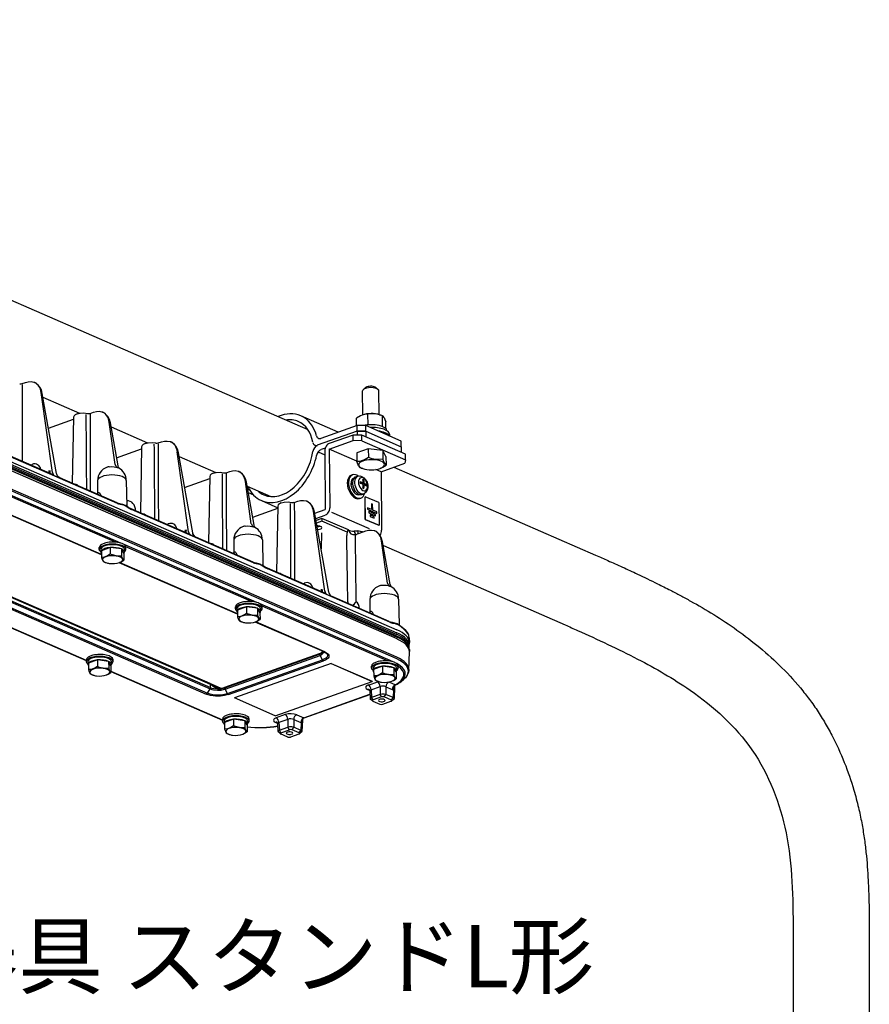
# Model space of a CAD drawing. Units: millimetres. Extents: x 8 to 206, y 17 to 519.
# Drawn here: x 109 to 204, y 398 to 508 of the extents above; entities that cross this region are included whole.
import ezdxf

# ---------------------------------------------------------------- set-up
doc = ezdxf.new("R2010")
doc.units = ezdxf.units.MM
doc.styles.get("Standard").update_dxf_attribs({"font": 'romans.shx', "width": 0.8, "height": 2.5, "bigfont": 'bigfont.shx'})

msp = doc.modelspace()

# ---------------------------------------------------------------- linework, layer by layer
for p, q in [((35.82, 508.48), (141.3, 462.53)), ((29.03, 492.84), (151.19, 439.61)), ((151.21, 439.42), (29.04, 492.64)), ((29.12, 493.29), (151.28, 440.07)), ((29.12, 492.97), (151.28, 439.75)), ((151.29, 439.27), (29.12, 492.49)), ((151.3, 439.06), (29.13, 492.28)), ((151.21, 436.86), (29.04, 490.08)), ((151.26, 437.02), (29.09, 490.24)), ((18.21, 482.31), (130.32, 433.47)), ((18.26, 482.45), (130.37, 433.61)), ((130.37, 433.97), (18.32, 482.78)), ((130.33, 434.06), (18.38, 482.83)), ((17.77, 481.72), (129.9, 432.87)), ((17.89, 481.82), (130.02, 432.98)), ((109.23, 467.68), (109.62, 467.82)), ((110.63, 467.81), (110.65, 467.8)), ((147.45, 464.19), (147.43, 466.87)), ((147.77, 467.23), (147.52, 467.02)), ((148.93, 467.24), (149.18, 467.04)), ((149.3, 464.2), (149.27, 466.88)), ((112.65, 457.71), (111.38, 466.68)), ((113.11, 457.59), (111.5, 466.59)), ((111.58, 466.16), (115.69, 464.37)), ((112.2, 462.7), (115.01, 463.7)), ((115.02, 463.92), (114.87, 456.51)), ((116.86, 464.35), (117.25, 464.49)), ((118.26, 464.48), (118.28, 464.47)), ((144.71, 462.24), (140.5, 464.07)), ((146.75, 462.97), (146.74, 463.81)), ((147.41, 464.17), (147.37, 464.16)), ((148.05, 463.06), (148.03, 464.27)), ((149.34, 464.19), (149.48, 464.14)), ((149.68, 462.87), (149.67, 464.07)), ((119.68, 458.63), (119.01, 463.35)), ((120, 458.46), (119.14, 463.27)), ((119.22, 462.83), (123.32, 461.04)), ((146.82, 462.99), (142.76, 461.55)), ((147.79, 462.98), (146.82, 462.99)), ((146.82, 462.36), (146.82, 462.99)), ((147.8, 462.34), (147.79, 462.98)), ((151.76, 461.25), (147.79, 462.98)), ((150.03, 462.67), (150.02, 463.4)), ((146.82, 462.36), (142.35, 460.77)), ((146.37, 461.92), (143.7, 460.97)), ((146.38, 461.29), (146.37, 461.92)), ((147.35, 461.91), (146.37, 461.92)), ((147.8, 462.34), (146.82, 462.36)), ((146.82, 462.36), (146.83, 461.91)), ((146.82, 462.36), (147.8, 462.34)), ((147.35, 461.27), (147.35, 461.91)), ((152.23, 459.78), (147.35, 461.91)), ((147.8, 462.34), (151.77, 460.61)), ((147.8, 462.34), (147.8, 461.71)), ((150.16, 462.4), (150.16, 462.4)), ((150.47, 461.81), (150.47, 461.98)), ((112.64, 457.48), (106.21, 460.28)), ((119.84, 459.37), (122.65, 460.37)), ((122.65, 460.6), (122.51, 453.18)), ((124.5, 461.03), (124.89, 461.17)), ((125.9, 461.16), (125.92, 461.15)), ((142.23, 460.7), (142.07, 460.77)), ((143.24, 460.45), (142.77, 460.28)), ((143.7, 460.34), (146.38, 461.29)), ((146.78, 459), (143.7, 460.34)), ((143.7, 460.34), (143.76, 453.77)), ((147.35, 461.27), (146.38, 461.29)), ((148.07, 460.38), (146.78, 459.92)), ((147.35, 461.27), (152.24, 459.14)), ((149.71, 460.18), (148.07, 460.38)), ((148.07, 460.38), (148.08, 459.4)), ((151.77, 460.61), (151.76, 461.25)), ((151.77, 460.61), (151.77, 459.98)), ((119.93, 454.25), (106.25, 460.21)), ((127.92, 451.06), (126.65, 460.03)), ((128.38, 450.94), (126.77, 459.94)), ((126.85, 459.5), (130.96, 457.72)), ((142.44, 460.02), (143.19, 459.7)), ((143.19, 460.15), (143.25, 453.59)), ((146.78, 459.92), (146.78, 458.94)), ((150.05, 459.51), (149.71, 460.18)), ((149.71, 460.18), (149.72, 459.2)), ((149.88, 458.76), (149.72, 459.2)), ((150.05, 459.51), (150.06, 458.54)), ((152.24, 459.14), (152.18, 458.76)), ((152.24, 459.14), (152.23, 459.78)), ((110.17, 458.56), (110.35, 458.63)), ((118.82, 458.33), (118.78, 458.32)), ((147.45, 458.16), (147.33, 458.21)), ((149.51, 457.81), (148.92, 458.06)), ((149.41, 458.18), (149.44, 458.19)), ((149.51, 457.81), (152.18, 458.76)), ((150.95, 458.32), (173.57, 448.47)), ((112.64, 457.48), (112.84, 457.39)), ((112.84, 457.39), (113.27, 457.21)), ((113.27, 457.21), (113.47, 457.12)), ((119.89, 454.32), (113.47, 457.12)), ((127.47, 456.04), (130.28, 457.04)), ((130.29, 457.27), (130.14, 449.86)), ((132.13, 457.7), (132.53, 457.84)), ((133.53, 457.83), (133.55, 457.82)), ((146.17, 457.41), (146.31, 457.46)), ((146.44, 457.08), (146.47, 457.09)), ((146.65, 457.21), (146.87, 457.29)), ((146.87, 457.29), (146.89, 457.3)), ((149.51, 457.81), (149.57, 451.24)), ((120.31, 449.79), (105.39, 456.29)), ((119.7, 449.9), (105.61, 456.04)), ((117.71, 456.8), (117.71, 455.3)), ((120.93, 456.83), (120.98, 453.96)), ((134.95, 451.97), (134.28, 456.7)), ((135.27, 451.81), (134.41, 456.62)), ((134.49, 456.18), (137.15, 455.02)), ((146.12, 456.41), (146.16, 456.45)), ((146.2, 456.38), (146.12, 456.41)), ((147.51, 456.54), (147.3, 456.46)), ((147.62, 456.49), (147.42, 456.42)), ((147.47, 455.97), (147.58, 455.92)), ((147.48, 455.98), (147.58, 455.92)), ((147.58, 456.88), (147.49, 456.77)), ((147.51, 456.54), (147.5, 456.6)), ((147.62, 456.34), (147.5, 456.3)), ((147.51, 456.34), (147.87, 456.35)), ((147.62, 456.34), (147.62, 456.27)), ((134.81, 455.69), (134.55, 455.81)), ((135.23, 455.17), (134.62, 455.43)), ((147.1, 455.24), (147.13, 455.25)), ((147.1, 454.81), (147.23, 454.86)), ((147.34, 455.26), (147.56, 455.34)), ((147.73, 455.01), (147.71, 455.01)), ((147.73, 452.47), (147.71, 455.01)), ((147.75, 452.47), (147.73, 455.01)), ((149.26, 454.35), (147.73, 455.01)), ((118.13, 448.48), (104.85, 454.27)), ((118.13, 448.52), (104.9, 454.28)), ((127.91, 450.83), (121.48, 453.63)), ((135.11, 452.72), (137.92, 453.72)), ((136.08, 454.58), (137.92, 453.77)), ((137.92, 453.94), (137.78, 446.53)), ((139.77, 454.37), (140.16, 454.51)), ((141.17, 454.5), (141.19, 454.5)), ((147.97, 453.77), (147.97, 453.6)), ((147.97, 453.77), (147.97, 453.77)), ((147.97, 453.77), (147.97, 453.6)), ((148.44, 453.57), (147.97, 453.77)), ((148.44, 454.22), (148.44, 453.57)), ((148.56, 454.17), (148.44, 454.22)), ((148.44, 454.22), (148.44, 453.57)), ((148.44, 454.22), (148.44, 454.22)), ((148.57, 453.51), (148.56, 454.17)), ((149.26, 454.35), (149.28, 451.81)), ((135.2, 447.6), (121.52, 453.56)), ((143.19, 444.41), (141.92, 453.37)), ((143.65, 444.29), (142.04, 453.29)), ((142.06, 453.17), (143.25, 453.59)), ((142.17, 452.57), (143.25, 452.95)), ((142.87, 452.57), (142.21, 452.34)), ((142.87, 452.57), (142.87, 452.26)), ((145.84, 451.29), (142.87, 452.57)), ((148.19, 451.4), (143.97, 453.24)), ((147.97, 453.6), (147.97, 453.6)), ((147.97, 453.6), (149.04, 453.14)), ((147.97, 453.6), (149.04, 453.14)), ((148.12, 453.37), (148.13, 453.2)), ((148.12, 453.37), (148.13, 453.37)), ((148.13, 453.37), (148.13, 453.2)), ((148.89, 453.03), (148.13, 453.37)), ((148.13, 453.2), (148.13, 453.2)), ((148.13, 453.2), (148.89, 452.86)), ((148.13, 453.2), (148.89, 452.86)), ((148.28, 452.96), (148.28, 452.96)), ((148.74, 452.76), (148.28, 452.96)), ((148.28, 452.96), (148.28, 452.79)), ((148.28, 452.96), (148.28, 452.79)), ((148.28, 452.79), (148.74, 452.59)), ((148.28, 452.79), (148.28, 452.79)), ((148.28, 452.79), (148.74, 452.59)), ((149.04, 453.31), (148.57, 453.51)), ((148.74, 452.59), (148.74, 452.76)), ((148.74, 452.59), (148.74, 452.59)), ((148.89, 452.86), (148.89, 453.03)), ((148.89, 452.86), (148.89, 452.86)), ((149.04, 453.14), (149.04, 453.31)), ((149.04, 453.14), (149.04, 453.14)), ((125.44, 451.91), (125.62, 451.97)), ((134.09, 451.68), (134.05, 451.67)), ((142.87, 452.26), (142.27, 452.04)), ((145.7, 451.03), (142.87, 452.26)), ((147.73, 452.47), (149.26, 451.8)), ((147.75, 452.47), (147.73, 452.47)), ((147.75, 452.47), (149.28, 451.81)), ((149.28, 451.81), (149.26, 451.8)), ((127.91, 450.83), (128.11, 450.74)), ((128.11, 450.74), (128.54, 450.55)), ((128.54, 450.55), (128.74, 450.47)), ((135.16, 447.67), (128.74, 450.47)), ((142.82, 450.97), (142.78, 449.17)), ((146.88, 451.16), (146.48, 451.15)), ((146.66, 450.78), (147.8, 451.19)), ((148.8, 451.18), (148.82, 451.17)), ((117.89, 449.1), (117.89, 449.31)), ((119.13, 449.31), (118.13, 448.95)), ((119.13, 449.31), (119.13, 448.57)), ((120.39, 449.15), (119.13, 449.31)), ((135.58, 443.14), (120.67, 449.64)), ((134.97, 443.25), (120.88, 449.39)), ((120.89, 449.13), (120.88, 449.34)), ((132.98, 450.15), (132.98, 448.65)), ((136.2, 450.18), (136.25, 447.3)), ((142.74, 449.39), (142.79, 449.41)), ((142.76, 449.28), (142.78, 449.29)), ((150.22, 445.32), (149.55, 450.05)), ((150.54, 445.16), (149.68, 449.96)), ((149.76, 449.52), (170.16, 440.64)), ((118.06, 449.1), (118.07, 448.78)), ((118.13, 448.95), (118.14, 448.21)), ((120.65, 448.64), (120.39, 449.15)), ((120.39, 449.15), (120.39, 448.41)), ((120.65, 448.64), (120.66, 447.9)), ((120.71, 449.13), (120.72, 448.81)), ((118.64, 447.61), (118.56, 447.64)), ((133.4, 441.83), (120.12, 447.61)), ((120.16, 447.63), (120.18, 447.63)), ((133.4, 441.87), (120.17, 447.63)), ((143.18, 444.18), (136.75, 446.98)), ((150.47, 440.95), (136.79, 446.91)), ((140.71, 445.26), (140.89, 445.32)), ((149.36, 445.03), (149.32, 445.01)), ((143.18, 444.18), (143.38, 444.09)), ((143.38, 444.09), (143.81, 443.9)), ((143.81, 443.9), (144.01, 443.82)), ((150.43, 441.02), (144.01, 443.82)), ((133.16, 442.45), (133.16, 442.66)), ((134.4, 442.65), (133.4, 442.3)), ((134.4, 442.65), (134.4, 441.91)), ((135.66, 442.5), (134.4, 442.65)), ((150.85, 436.49), (135.94, 442.99)), ((150.24, 436.6), (136.15, 442.74)), ((136.16, 442.47), (136.15, 442.69)), ((148.25, 443.5), (148.25, 442)), ((151.47, 443.53), (151.53, 440.65)), ((103.94, 442.11), (116.44, 436.67)), ((103.94, 442.07), (116.44, 436.63)), ((133.33, 442.45), (133.34, 442.13)), ((133.4, 442.3), (133.41, 441.56)), ((135.92, 441.99), (135.66, 442.5)), ((135.66, 442.5), (135.66, 441.76)), ((135.92, 441.99), (135.93, 441.25)), ((135.98, 442.47), (135.99, 442.16)), ((133.91, 440.96), (133.83, 440.99)), ((143.11, 437.6), (135.39, 440.96)), ((135.43, 440.98), (135.45, 440.98)), ((143.2, 437.6), (135.44, 440.98)), ((152.66, 439.2), (152.68, 438.67)), ((152.67, 438.3), (152.68, 438.62)), ((131.98, 433.66), (142.6, 437.43)), ((131.98, 433.58), (142.61, 437.36)), ((132.02, 433.44), (142.66, 437.22)), ((142.61, 437.36), (142.6, 437.43)), ((142.61, 437.36), (142.62, 437.36)), ((142.66, 437.22), (142.66, 437.22)), ((142.94, 436.72), (142.66, 437.22)), ((152.63, 435.58), (152.69, 437.6)), ((152.68, 437.88), (152.69, 437.66)), ((116.45, 436.5), (116.44, 436.72)), ((116.62, 436.51), (116.62, 436.19)), ((117.68, 436.71), (116.68, 436.36)), ((116.68, 436.36), (116.69, 435.62)), ((117.68, 436.71), (117.69, 435.97)), ((118.94, 436.55), (117.68, 436.71)), ((119.21, 436.04), (118.94, 436.55)), ((118.94, 436.55), (118.95, 435.81)), ((119.21, 436.04), (119.21, 435.3)), ((119.27, 436.53), (119.27, 436.21)), ((119.44, 436.53), (119.44, 436.74)), ((132.29, 432.94), (142.94, 436.72)), ((132.4, 432.83), (143.05, 436.62)), ((143.92, 436.32), (133.06, 432.46)), ((143.92, 436.31), (133.06, 432.45)), ((143.92, 436.32), (148.5, 434.32)), ((143.92, 436.32), (143.92, 436.31)), ((143.92, 436.31), (148.5, 434.31)), ((148.43, 435.79), (148.43, 436.01)), ((149.67, 436), (148.67, 435.65)), ((149.67, 436), (149.67, 435.26)), ((150.93, 435.84), (149.67, 436)), ((151.43, 435.82), (151.42, 436.03)), ((117.2, 435.02), (117.11, 435.05)), ((118.71, 435.03), (118.73, 435.04)), ((119.21, 435.46), (131.71, 430.01)), ((119.21, 435.42), (131.71, 429.97)), ((148.61, 435.8), (148.61, 435.48)), ((148.67, 435.65), (148.68, 434.91)), ((151.19, 435.33), (150.93, 435.84)), ((150.93, 435.84), (150.93, 435.1)), ((151.19, 435.33), (151.2, 434.59)), ((151.25, 435.82), (151.26, 435.5)), ((130.37, 433.61), (130.37, 433.97)), ((130.49, 434), (130.49, 434)), ((131.51, 433.56), (130.49, 434)), ((131.4, 433.55), (130.53, 433.93)), ((130.57, 433.84), (131.26, 433.54)), ((137.64, 430.45), (148.5, 434.31)), ((148.08, 433.9), (149.09, 434.26)), ((148.5, 434.32), (148.5, 434.31)), ((149.18, 434.31), (149.1, 434.34)), ((150.39, 434.24), (151.11, 433.93)), ((150.7, 434.32), (150.72, 434.33)), ((151.75, 434.3), (152.06, 434.56)), ((130.02, 432.98), (130.33, 433.47)), ((130.32, 433.47), (130.33, 433.47)), ((130.37, 433.61), (130.38, 433.6)), ((131.97, 433.58), (131.98, 433.58)), ((131.98, 433.58), (131.98, 433.66)), ((132.01, 433.44), (132.02, 433.44)), ((132.29, 432.94), (132.01, 433.44)), ((140.84, 430.22), (148.25, 432.86)), ((140.89, 430.21), (148.25, 432.83)), ((148.22, 433.3), (148, 433.39)), ((148.23, 433.23), (148.28, 432.37)), ((148.39, 433.36), (149.4, 433.72)), ((148.39, 433.36), (148.44, 432.51)), ((149.4, 432.85), (148.44, 432.51)), ((149.4, 433.72), (149.4, 432.85)), ((149.56, 432.56), (149.4, 432.85)), ((149.87, 432.56), (150.05, 432.84)), ((150.05, 433.71), (150.76, 433.4)), ((150.05, 433.71), (150.05, 432.84)), ((150.85, 432.49), (150.05, 432.84)), ((150.89, 433.37), (150.85, 432.49)), ((151.02, 433.68), (150.97, 432.37)), ((133.06, 432.46), (133.06, 432.45)), ((137.64, 430.45), (133.06, 432.45)), ((148.6, 432.22), (148.44, 432.51)), ((148.58, 432.1), (149.38, 431.75)), ((149.56, 432.56), (148.6, 432.22)), ((149.69, 431.74), (150.6, 432.07)), ((150.67, 432.21), (149.87, 432.56)), ((150.6, 432.07), (150.66, 432.09)), ((150.67, 432.21), (150.85, 432.49)), ((138.75, 430.59), (137.74, 430.23)), ((140.05, 430.57), (140.84, 430.22)), ((131.72, 429.85), (131.71, 430.06)), ((131.89, 429.85), (131.89, 429.54)), ((132.95, 430.06), (131.95, 429.7)), ((131.95, 429.7), (131.96, 428.96)), ((132.95, 430.06), (132.96, 429.32)), ((134.21, 429.9), (132.95, 430.06)), ((134.48, 429.39), (134.21, 429.9)), ((134.21, 429.9), (134.22, 429.16)), ((134.48, 429.39), (134.48, 428.65)), ((134.54, 429.88), (134.54, 429.56)), ((134.71, 429.88), (134.71, 430.09)), ((137.66, 429.72), (137.88, 429.62)), ((137.89, 429.55), (137.94, 428.69)), ((139.06, 430.05), (138.04, 429.69)), ((138.04, 429.69), (138.1, 428.83)), ((139.06, 430.05), (139.06, 429.17)), ((139.71, 430.03), (140.5, 429.69)), ((139.71, 430.03), (139.71, 429.16)), ((140.55, 429.67), (140.51, 428.81)), ((140.68, 429.95), (140.63, 428.69)), ((132.47, 428.37), (132.38, 428.4)), ((133.98, 428.38), (134, 428.39)), ((138.1, 428.83), (139.06, 429.17)), ((138.26, 428.54), (138.1, 428.83)), ((139.04, 428.07), (138.24, 428.42)), ((138.26, 428.54), (139.22, 428.88)), ((139.22, 428.88), (139.06, 429.17)), ((139.4, 428.08), (140.31, 428.41)), ((139.53, 428.88), (139.71, 429.16)), ((140.33, 428.53), (139.53, 428.88)), ((140.51, 428.81), (139.71, 429.16)), ((140.33, 428.53), (140.51, 428.81)), ((139.35, 428.07), (139.4, 428.08)), ((195.73, 406.35), (195.73, 372.43)), ((204.27, 406.35), (204.27, 372.43))]:
    msp.add_line(p, q)
for points in [[(109.62, 467.82), (109.93, 467.9), (110.25, 467.91), (110.56, 467.84), (110.63, 467.81)], [(111.5, 466.59), (111.4, 466.98), (111.24, 467.28), (111.05, 467.52), (110.8, 467.72), (110.65, 467.8)], [(115.41, 464.3), (115.19, 464.2), (115.07, 464.07), (115.02, 463.93), (115.02, 463.92)], [(115.41, 464.3), (115.74, 464.38), (116.18, 464.4), (116.56, 464.35), (116.6, 464.34)], [(117.25, 464.49), (117.57, 464.57), (117.88, 464.58), (118.19, 464.51), (118.26, 464.48)], [(119.14, 463.27), (119.03, 463.65), (118.88, 463.95), (118.68, 464.2), (118.44, 464.39), (118.28, 464.47)], [(147.37, 464.16), (147.18, 464.07), (146.74, 463.81)], [(148.03, 464.27), (147.66, 464.24), (147.37, 464.16)], [(149.48, 464.14), (149.19, 464.23), (148.89, 464.29), (148.59, 464.31), (148.34, 464.3), (148.03, 464.27)], [(149.84, 463.87), (149.73, 464.03), (149.67, 464.07)], [(149.84, 463.87), (149.94, 463.65), (150.02, 463.4)], [(123.04, 460.97), (122.83, 460.87), (122.7, 460.75), (122.65, 460.61), (122.65, 460.6)], [(123.04, 460.97), (123.37, 461.05), (123.82, 461.08), (124.19, 461.03), (124.24, 461.02)], [(124.89, 461.17), (125.2, 461.24), (125.52, 461.25), (125.83, 461.19), (125.9, 461.16)], [(126.77, 459.94), (126.67, 460.32), (126.51, 460.63), (126.32, 460.87), (126.07, 461.07), (125.92, 461.15)], [(148.08, 459.4), (147.72, 459.18), (147.43, 459.05), (147.14, 458.97), (146.78, 458.94)], [(149.72, 459.2), (149.27, 459.16), (148.9, 459.18), (148.52, 459.25), (148.08, 459.4)], [(119.01, 458.37), (119.26, 458.38), (119.56, 458.35), (119.93, 458.28)], [(120.13, 458.19), (120.05, 458.31), (120, 458.46)], [(146.97, 458.48), (146.85, 458.75), (146.78, 458.94)], [(146.97, 458.48), (147.08, 458.32), (147.13, 458.28)], [(149.44, 458.19), (149.71, 458.32), (150.06, 458.54)], [(149.88, 458.76), (150, 458.59), (150.06, 458.54)], [(113.47, 457.12), (113.37, 457.18), (113.22, 457.33), (113.13, 457.54), (113.11, 457.59)], [(130.68, 457.65), (130.46, 457.54), (130.34, 457.42), (130.29, 457.28), (130.29, 457.27)], [(130.68, 457.65), (131.01, 457.73), (131.45, 457.75), (131.83, 457.7), (131.87, 457.69)], [(132.53, 457.84), (132.84, 457.92), (133.15, 457.93), (133.46, 457.86), (133.53, 457.83)], [(134.41, 456.62), (134.3, 457), (134.15, 457.3), (133.95, 457.55), (133.71, 457.74), (133.55, 457.82)], [(146.89, 457.3), (147.12, 457.33), (147.35, 457.27), (147.57, 457.13), (147.77, 456.91), (147.93, 456.62), (148.01, 456.3), (148.02, 456), (147.96, 455.73), (147.83, 455.52), (147.65, 455.38), (147.56, 455.34)], [(115.51, 456.23), (115.41, 456.32), (115.29, 456.38)], [(117.72, 455.39), (117.76, 455.45), (117.78, 455.46), (117.82, 455.47), (117.86, 455.46), (117.95, 455.39), (118.03, 455.27), (118.09, 455.11)], [(119.89, 454.32), (120.18, 454.24), (120.21, 454.23)], [(119.93, 454.25), (120.04, 454.21), (120.24, 454.16), (120.42, 454.12), (120.6, 454.08), (120.91, 453.93), (121.31, 453.67), (121.52, 453.56)], [(120.21, 454.23), (120.49, 454.17), (120.62, 454.13), (120.87, 454.01)], [(121.48, 453.63), (121.23, 453.77), (120.87, 454.01)], [(138.31, 454.32), (138.1, 454.22), (137.97, 454.1), (137.92, 453.96), (137.92, 453.94)], [(138.31, 454.32), (138.64, 454.4), (139.09, 454.42), (139.46, 454.37), (139.51, 454.36)], [(140.16, 454.51), (140.47, 454.59), (140.79, 454.6), (141.1, 454.53), (141.17, 454.5)], [(142.04, 453.29), (141.94, 453.67), (141.79, 453.97), (141.59, 454.22), (141.34, 454.41), (141.19, 454.5)], [(123.14, 452.91), (123.04, 452.99), (122.93, 453.05)], [(134.28, 451.72), (134.53, 451.73), (134.83, 451.7), (135.2, 451.63)], [(135.4, 451.54), (135.32, 451.65), (135.27, 451.81)], [(128.74, 450.47), (128.64, 450.52), (128.49, 450.68), (128.4, 450.89), (128.38, 450.94)], [(145.84, 451.29), (145.81, 451.26), (145.75, 451.17), (145.7, 451.02), (145.67, 450.84), (145.66, 450.67)], [(146.66, 450.78), (146.66, 450.78), (146.63, 450.66)], [(147.8, 451.19), (148.11, 451.27), (148.42, 451.27), (148.73, 451.21), (148.8, 451.18)], [(149.68, 449.96), (149.57, 450.34), (149.42, 450.65), (149.23, 450.89), (148.98, 451.09), (148.82, 451.17)], [(130.78, 449.58), (130.68, 449.67), (130.56, 449.72)], [(119.13, 448.57), (118.82, 448.38), (118.64, 448.3), (118.46, 448.24), (118.14, 448.21)], [(118.14, 448.21), (118.22, 447.97), (118.32, 447.78), (118.4, 447.7)], [(119.79, 448.39), (119.37, 448.48), (119.13, 448.57)], [(119.79, 448.39), (120.18, 448.38), (120.39, 448.41)], [(120.66, 447.9), (120.58, 447.98), (120.48, 448.16), (120.39, 448.41)], [(132.99, 448.74), (133.03, 448.79), (133.05, 448.81), (133.09, 448.82), (133.13, 448.81), (133.22, 448.74), (133.3, 448.61), (133.36, 448.45)], [(120.18, 447.63), (120.34, 447.71), (120.66, 447.9)], [(135.16, 447.67), (135.45, 447.59), (135.48, 447.58)], [(135.2, 447.6), (135.31, 447.56), (135.51, 447.51), (135.69, 447.47), (135.87, 447.43), (136.18, 447.28), (136.58, 447.02), (136.79, 446.91)], [(135.48, 447.58), (135.76, 447.52), (135.89, 447.48), (136.14, 447.35)], [(136.75, 446.98), (136.5, 447.12), (136.14, 447.35)], [(138.42, 446.25), (138.31, 446.34), (138.2, 446.4)], [(150.47, 444.98), (150.11, 445.05), (149.85, 445.07), (149.55, 445.07)], [(150.54, 445.16), (150.61, 444.96), (150.67, 444.89)], [(144.01, 443.82), (143.91, 443.87), (143.76, 444.03), (143.67, 444.23), (143.65, 444.29)], [(147.07, 442.48), (147.04, 442.71), (146.97, 442.92), (146.86, 443.1), (146.71, 443.23)], [(134.4, 441.91), (134.09, 441.72), (133.91, 441.64), (133.73, 441.59), (133.41, 441.56)], [(133.41, 441.56), (133.49, 441.32), (133.59, 441.13), (133.67, 441.05)], [(135.06, 441.74), (134.64, 441.83), (134.4, 441.91)], [(135.06, 441.74), (135.45, 441.73), (135.66, 441.76)], [(135.93, 441.25), (135.85, 441.33), (135.75, 441.51), (135.66, 441.76)], [(148.26, 442.09), (148.3, 442.14), (148.32, 442.16), (148.36, 442.17), (148.4, 442.16), (148.49, 442.09), (148.57, 441.96), (148.63, 441.8)], [(135.45, 440.98), (135.61, 441.05), (135.93, 441.25)], [(150.43, 441.02), (150.72, 440.93), (150.75, 440.93)], [(150.47, 440.95), (150.58, 440.91), (150.78, 440.85), (150.97, 440.82), (151.26, 440.73)], [(150.75, 440.93), (151.01, 440.87), (151.23, 440.8)], [(152.09, 440.12), (151.71, 440.45), (151.42, 440.65), (151.26, 440.73)], [(152.06, 440.19), (151.73, 440.47), (151.42, 440.7)], [(152.68, 437.88), (152.62, 438.18), (152.5, 438.43), (152.32, 438.68), (152.03, 438.94), (151.65, 439.19), (151.21, 439.42)], [(152.68, 437.88), (152.66, 438.04), (152.61, 438.19), (152.53, 438.34), (152.43, 438.49), (152.15, 438.77), (151.76, 439.04), (151.29, 439.27)], [(152.66, 439.2), (152.61, 439.48), (152.49, 439.73), (152.27, 440), (152.06, 440.19)], [(142.62, 437.36), (142.77, 437.43), (142.89, 437.5), (142.95, 437.57), (142.99, 437.65)], [(142.66, 437.22), (142.82, 437.3), (142.94, 437.38), (143.02, 437.46), (143.06, 437.54), (143.06, 437.62)], [(143.34, 437.47), (143.45, 437.34), (143.5, 437.2), (143.46, 437.07), (143.4, 436.99), (143.32, 436.92), (143.09, 436.78), (142.94, 436.72)], [(143.2, 437.6), (143.37, 437.51), (143.51, 437.42), (143.58, 437.34), (143.63, 437.25), (143.66, 437.14), (143.63, 437.03), (143.56, 436.91), (143.43, 436.8), (143.26, 436.7), (143.05, 436.62)], [(143.11, 437.6), (143.31, 437.49), (143.34, 437.47)], [(117.69, 435.97), (117.38, 435.78), (117.19, 435.7), (117.01, 435.65), (116.69, 435.62)], [(118.34, 435.79), (117.92, 435.88), (117.69, 435.97)], [(116.69, 435.62), (116.77, 435.38), (116.87, 435.19), (116.96, 435.11)], [(118.34, 435.79), (118.74, 435.79), (118.95, 435.81)], [(118.73, 435.04), (118.89, 435.11), (119.21, 435.3)], [(119.21, 435.3), (119.13, 435.38), (119.03, 435.57), (118.95, 435.81)], [(149.67, 435.26), (149.36, 435.07), (149.18, 434.99), (149, 434.94), (148.68, 434.91)], [(148.68, 434.91), (148.76, 434.67), (148.86, 434.48), (148.94, 434.4)], [(150.33, 435.08), (149.91, 435.17), (149.67, 435.26)], [(150.33, 435.08), (150.73, 435.08), (150.93, 435.1)], [(151.2, 434.59), (151.12, 434.67), (151.02, 434.86), (150.93, 435.1)], [(152.63, 435.58), (152.58, 435.29), (152.45, 435), (152.23, 434.72), (152.06, 434.56)], [(130.49, 434), (130.51, 433.99), (130.52, 433.97), (130.53, 433.93)], [(130.88, 433.59), (130.68, 433.72), (130.59, 433.81), (130.57, 433.84)], [(150.72, 434.33), (150.88, 434.4), (151.2, 434.59)], [(151.02, 433.68), (151.06, 433.83), (151.07, 433.85)], [(132.4, 432.83), (131.93, 432.71), (131.51, 432.65), (130.93, 432.65), (130.37, 432.72), (130.12, 432.79), (129.9, 432.87)], [(132.29, 432.94), (132.09, 432.88), (131.75, 432.81), (131.39, 432.77), (131.01, 432.77), (130.64, 432.81), (130.34, 432.87), (130.02, 432.98)], [(130.33, 433.47), (130.51, 433.41), (130.71, 433.36), (131.15, 433.33), (131.56, 433.34), (131.94, 433.42), (132.01, 433.44)], [(130.38, 433.6), (130.54, 433.54), (130.73, 433.5), (131.15, 433.46), (131.56, 433.48), (131.94, 433.57), (131.97, 433.58)], [(131.1, 433.54), (130.99, 433.56), (130.88, 433.59)], [(148.23, 433.23), (148.19, 433.36), (148.15, 433.41)], [(150.05, 432.84), (149.84, 432.89), (149.59, 432.89), (149.4, 432.85)], [(150.98, 433.48), (150.94, 433.4), (150.89, 433.37)], [(148.44, 432.51), (148.34, 432.46), (148.31, 432.43), (148.29, 432.39), (148.28, 432.37)], [(148.6, 432.22), (148.55, 432.19), (148.54, 432.18), (148.53, 432.16), (148.53, 432.13), (148.55, 432.12)], [(149.38, 431.75), (149.53, 431.72), (149.69, 431.74)], [(149.87, 432.56), (149.72, 432.58), (149.56, 432.56)], [(150.67, 432.21), (150.71, 432.19), (150.72, 432.17), (150.73, 432.15), (150.73, 432.14), (150.71, 432.11)], [(150.85, 432.49), (150.92, 432.45), (150.95, 432.42), (150.97, 432.37)], [(137.89, 429.55), (137.85, 429.69), (137.81, 429.73)], [(140.55, 429.67), (140.58, 429.68), (140.61, 429.69), (140.63, 429.72), (140.66, 429.79)], [(140.68, 429.95), (140.71, 430.06), (140.71, 430.07)], [(140.85, 430.22), (140.88, 430.21), (140.89, 430.21), (140.89, 430.21)], [(132.96, 429.32), (132.65, 429.13), (132.46, 429.05), (132.28, 428.99), (131.96, 428.96)], [(131.96, 428.96), (132.04, 428.72), (132.14, 428.53), (132.23, 428.45)], [(133.61, 429.14), (133.19, 429.23), (132.96, 429.32)], [(133.61, 429.14), (134.01, 429.14), (134.22, 429.16)], [(134, 428.39), (134.16, 428.46), (134.48, 428.65)], [(134.48, 428.65), (134.4, 428.73), (134.3, 428.92), (134.22, 429.16)], [(138.1, 428.83), (138, 428.78), (137.97, 428.75), (137.94, 428.71), (137.94, 428.69)], [(138.26, 428.54), (138.21, 428.52), (138.2, 428.5), (138.19, 428.48), (138.19, 428.46), (138.21, 428.44)], [(139.71, 429.16), (139.5, 429.21), (139.25, 429.21), (139.06, 429.17)], [(139.53, 428.88), (139.38, 428.91), (139.22, 428.88)], [(140.37, 428.44), (140.38, 428.46), (140.39, 428.47), (140.38, 428.49), (140.37, 428.51), (140.33, 428.53)], [(140.63, 428.69), (140.62, 428.72), (140.58, 428.77), (140.51, 428.81)], [(139.04, 428.07), (139.19, 428.04), (139.35, 428.07)]]:
    msp.add_lwpolyline(points)
for centre, radius, start, end in [((109.08, 468.1), 0.446, 255.5405, 289.5081), ((-6711.67, 447.4), 6820.97, 0.096948, 0.169437), ((-3665.16, 434.25), 3781.71, 0.32656, 0.45389), ((116.71, 464.77), 0.446, 255.5405, 289.5081), ((-6703.74, 444.08), 6820.67, 0.096947, 0.169439), ((148.03, 459.99), 4.39, 68.0232, 70.7911), ((-3657.19, 430.93), 3781.38, 0.32656, 0.4539), ((124.35, 461.45), 0.446, 255.5405, 289.5081), ((-6696.4, 440.75), 6820.97, 0.096948, 0.169437), ((119.32, 456.8), 1.61, 109.5746, 179.9674), ((119.32, 456.8), 1.61, 1.0582, 61.6852), ((148.78, 462.36), 4.39, 248.0232, 250.7912), ((-3649.89, 427.6), 3781.71, 0.32656, 0.45389), ((131.98, 458.12), 0.446, 255.5405, 289.5081), ((-6688.47, 437.42), 6820.67, 0.096947, 0.169439), ((146.97, 455.65), 1.37, 63.9629, 68.9622), ((144.73, 456.45), 2.78, 3.0441, 9.91), ((115.21, 456.12), 0.27, 73.6096, 100.3998), ((149.91, 453.14), 4.93, 136.9599, 140.0902), ((149.96, 452.9), 5.2, 134.6107, 136.9761), ((146.23, 453.4), 3.39, 67.894, 73.7985), ((136.43, 456.48), 10.75, 0.1049, 0.9178), ((146.23, 453.25), 3.39, 67.894, 73.7985), ((144.12, 456.44), 3.38, 351.9204, 359.0487), ((144.8, 456.4), 2.82, 1.8258, 9.8748), ((144.2, 456.4), 3.42, 351.9431, 357.928), ((146.78, 454.66), 2.01, 57.0794, 65.4308), ((146.78, 454.51), 2.01, 57.0794, 65.4308), ((145.78, 456.26), 2.1, 358.4285, 2.5951), ((117.57, 455.3), 0.133, 348.4465, 0.0886), ((117.34, 455.39), 0.385, 342.0596, 0.0339), ((121.12, 453.96), 0.133, 181.0038, 189.7711), ((-3641.92, 424.28), 3781.38, 0.32656, 0.4539), ((139.62, 454.8), 0.446, 255.5405, 289.5081), ((-6681.13, 434.1), 6820.97, 0.096948, 0.169437), ((122.85, 452.79), 0.27, 73.6096, 100.3998), ((134.59, 450.15), 1.61, 109.5746, 179.9674), ((134.59, 450.15), 1.61, 1.0582, 61.6852), ((-3219.76, 393.09), 3365.91, 0.85351, 0.98016), ((146.49, 451.26), 0.509, 282.2909, 289.5437), ((-4087.25, 402.17), 4234.16, 0.5557, 0.65615), ((146.74, 449.24), 1.93, 75.9613, 85.7828), ((130.48, 449.46), 0.27, 73.6096, 100.3998), ((132.84, 448.65), 0.133, 348.4465, 0.0886), ((132.61, 448.74), 0.385, 342.0596, 0.0339), ((119.67, 450.84), 3.38, 248.0234, 250.7896), ((136.39, 447.3), 0.133, 181.0038, 189.7711), ((138.12, 446.14), 0.27, 73.6096, 100.3998), ((149.86, 443.5), 1.61, 109.5739, 179.9678), ((149.86, 443.5), 1.61, 1.0582, 61.6801), ((147.88, 442.09), 0.385, 342.0596, 0.0339), ((148.11, 442), 0.133, 348.4465, 0.0886), ((134.94, 444.18), 3.38, 248.0234, 250.7896), ((150.64, 439.44), 1.48, 58.0493, 66.4105), ((151.66, 440.65), 0.132, 180.9478, 191.1896), ((152.01, 440.12), 0.0874, 0.2257, 50.3187), ((151.7, 438.32), 0.971, 346.8557, 358.8207), ((142.99, 437.41), 0.37, 186.8989, 209.6138), ((118.22, 438.24), 3.38, 248.0234, 250.7896), ((130.88, 435.33), 1.39, 246.7437, 253.6198), ((130.92, 435.19), 1.34, 245.7787, 253.3749), ((130.58, 433.93), 0.0523, 185.7119, 212.5388), ((129.14, 433.12), 1.6, 26.6918, 29.3731), ((150.21, 437.53), 3.38, 248.0234, 250.7896), ((149.54, 432.97), 1.37, 104.0854, 109.4206), ((151.29, 433.63), 0.306, 117.4591, 138.8125), ((151.16, 433.98), 0.072, 222.682, 248.7902), ((151.16, 433.98), 0.0767, 244.6521, 258.8561), ((130.05, 433.64), 0.327, 328.4815, 354.16), ((132.34, 433.62), 0.374, 185.8685, 208.3696), ((150.91, 433.73), 0.364, 245.777, 266.1298), ((140.09, 421.96), 13.22, 50.2106, 51.413), ((148.63, 432.23), 0.14, 231.2262, 247.5414), ((150.6, 432.25), 0.169, 289.1885, 308.5916), ((174.68, 404.08), 36.89, 130.0881, 130.5266), ((140.65, 430.05), 0.387, 246.3302, 254.7139), ((141.05, 429.86), 0.397, 147.6962, 190.083), ((139.88, 430), 0.804, 344.6684, 356.2395), ((141, 429.88), 0.349, 109.6407, 146.8674), ((140.89, 430.34), 0.125, 246.3444, 255.0355), ((133.49, 431.59), 3.38, 248.0234, 250.7896), ((129.75, 418.28), 13.22, 50.2106, 51.413), ((138.29, 428.55), 0.14, 231.2262, 247.5414), ((140.26, 428.57), 0.167, 287.7632, 308.6661), ((147.28, 420.47), 10.54, 129.4421, 130.946)]:
    msp.add_arc(centre, radius, start, end)
for centre, major_axis, ratio, start_param, end_param in [((109.68, 465.71), (-0.98, -2.09), 0.680964, 2.337361, 3.159741), ((148.35, 466.87), (0.921, 0.008), 0.392685, 2.700418, 3.14169), ((148.35, 466.87), (0.921, 0.008), 0.392685, 0.441206, 2.700418), ((148.35, 467.13), (0.645, 0.006), 0.392685, 2.29234, 2.700418), ((148.35, 467.13), (0.645, 0.006), 0.392685, 0.441206, 2.29234), ((148.35, 466.87), (0.921, 0.008), 0.392685, 0.000097, 0.441206), ((117.31, 462.39), (-0.98, -2.09), 0.680964, 2.337361, 3.159741), ((138.29, 459.01), (2.21, 5.07), 0.690479, 0.000021, 0.642312), ((138.29, 459.01), (1.93, 4.43), 0.690479, 6.283118, 6.698223), ((138.29, 459.01), (2.21, 5.07), 0.690479, 5.567718, 6.283206), ((148.38, 463.76), (1.44, 0.01), 0.392685, 0.832549, 2.309105), ((138.29, 459.01), (1.93, 4.43), 0.690479, 5.474854, 6.283118), ((148.39, 462.38), (1.77, 0.02), 0.392685, 0.000081, 2.088262), ((148.4, 461.96), (2.07, 0.02), 0.392685, 0.000097, 1.63139), ((142.75, 462.18), (0.276, 0.633), 0.690479, 2.426125, 3.141592), ((142.75, 462.18), (0.276, 0.633), 0.690479, 3.141592, 3.715441), ((148.4, 461.62), (2.07, 0.02), 0.392685, 0.245646, 1.195911), ((124.95, 459.06), (-0.98, -2.09), 0.680964, 2.337361, 3.159741), ((142.35, 461.4), (0.276, 0.633), 0.690479, 2.333261, 3.141592), ((142.36, 460.13), (-0.276, -0.633), 0.690479, 3.715441, 5.097621), ((142.35, 461.4), (0.276, 0.633), 0.690479, 3.141592, 3.715441), ((142.77, 459.64), (-0.276, -0.633), 0.690479, 3.715441, 5.004758), ((143.7, 460.34), (-0.276, -0.633), 0.690479, 3.715441, 5.286238), ((138.29, 459.64), (-2.21, -5.07), 0.690479, 0.000021, 1.863165), ((138.29, 459.64), (-1.93, -4.43), 0.690479, 6.283118, 8.239214), ((148.43, 458.59), (1.45, 0.01), 0.392685, 5.450698, 9.646321), ((109.9, 458.84), (0.231, -0.651), 0.607485, 0.788737, 1.027519), ((110.34, 457.37), (-0.59, -1.25), 0.679876, 2.425244, 3.735558), ((118.78, 457.05), (-0.59, -1.26), 0.679963, 3.531424, 3.712426), ((120.19, 458.92), (-0.189, -0.664), 0.745089, 5.3646, 6.131304), ((120.17, 457.29), (0.556, -0.97), 0.530066, 2.435403, 2.643904), ((148.43, 458.59), (1.45, 0.01), 0.392685, 3.363136, 3.974142), ((148.43, 458.59), (1.45, 0.01), 0.392685, 3.974142, 5.450698), ((111.83, 458.17), (0.231, -0.651), 0.607485, 0.489738, 1.027519), ((112.26, 458.26), (0.063, -0.688), 0.189657, 0.291836, 1.050303), ((113.16, 458.01), (-0.276, -0.633), 0.690479, 5.460771, 6.191039), ((119.32, 456.81), (-1.61, -0.01), 0.392685, 3.14543, 6.279463), ((132.58, 455.73), (-0.98, -2.09), 0.680964, 2.337361, 3.159741), ((146.63, 456.11), (0.46, -1.3), 0.607485, 3.141514, 4.195291), ((146.77, 456.16), (0.46, -1.3), 0.607485, 3.141514, 4.195291), ((146.77, 456.16), (0.328, -0.922), 0.607485, 3.141514, 4.195291), ((146.99, 456.24), (0.347, -0.976), 0.607485, 3.141676, 6.283268), ((146.77, 456.16), (0.46, -1.3), 0.607485, 2.412277, 3.141514), ((147.22, 456.32), (0.347, -0.976), 0.607485, 3.141676, 6.266088), ((147.48, 456.41), (0.258, -0.726), 0.607485, 3.124495, 6.266088), ((147.48, 456.41), (-0.258, 0.726), 0.607485, 3.124495, 6.266088), ((138.29, 459.64), (-2.21, -5.07), 0.690479, 5.727543, 6.283206), ((146.63, 456.11), (0.46, -1.3), 0.607485, 4.195291, 6.283107), ((146.77, 456.16), (0.46, -1.3), 0.607485, 4.195291, 6.283107), ((146.77, 456.16), (0.328, -0.922), 0.607485, 4.195291, 4.224773), ((146.77, 456.16), (0.328, -0.922), 0.607485, 4.342951, 6.283185), ((119.33, 455.31), (1.63, 0.01), 0.392685, 2.993716, 3.137867), ((138.29, 459.64), (-1.93, -4.43), 0.690479, 6.041466, 6.283118), ((146.77, 456.16), (0.46, -1.3), 0.607485, 6.283107, 7.012493), ((147.22, 456.32), (-0.347, 0.976), 0.607485, 3.124495, 3.141676), ((119.85, 454.22), (0.046, 0.106), 0.690479, 5.312418, 6.283216), ((120.63, 452.83), (-0.77, -1.63), 0.679963, 2.231224, 3.486933), ((121.44, 453.52), (0.046, 0.106), 0.690479, 5.312417, 6.283216), ((140.22, 452.41), (-0.98, -2.09), 0.680964, 2.337361, 3.159741), ((143.25, 453.59), (0.276, 0.633), 0.690479, 3.715441, 5.286238), ((125.17, 452.19), (0.231, -0.651), 0.607485, 0.788737, 1.027519), ((125.61, 450.71), (-0.59, -1.25), 0.679876, 2.425244, 3.735558), ((134.05, 450.4), (-0.59, -1.26), 0.679963, 3.531424, 3.712426), ((135.46, 452.27), (-0.189, -0.664), 0.745089, 5.3646, 6.131304), ((135.44, 450.64), (0.556, -0.97), 0.530066, 2.435403, 2.643904), ((142.35, 451.53), (0.518, 0.005), 0.392685, 0.000097, 1.624492), ((142.35, 451.85), (0.518, 0.005), 0.392685, 4.688042, 5.387449), ((142.35, 451.53), (0.518, 0.005), 0.392685, 4.792147, 6.283282), ((127.1, 451.52), (0.231, -0.651), 0.607485, 0.489738, 1.027519), ((127.53, 451.61), (0.063, -0.688), 0.189657, 0.291836, 1.050303), ((128.43, 451.35), (-0.276, -0.633), 0.690479, 5.460771, 6.191039), ((128.86, 451.17), (-0.276, -0.633), 0.690479, 5.460769, 6.191039), ((134.59, 450.16), (-1.61, -0.01), 0.392685, 3.14543, 6.279463), ((146.45, 451.44), (0.691, 0.018), 0.41722, 3.635735, 4.750402), ((146.45, 451.44), (0.147, -0.675), 0.902255, 4.741039, 6.283192), ((146.45, 451.44), (0.207, -0.659), 0.085579, 5.136286, 6.231478), ((147.02, 451.52), (-0.049, -0.689), 0.185049, 5.266802, 5.909768), ((146.56, 450.52), (1.61, 0.01), 0.392685, 0.991676, 1.155922), ((147.85, 449.08), (-0.98, -2.09), 0.680964, 2.337361, 3.159741), ((149.05, 451.06), (0.276, 0.633), 0.690479, 4.419862, 5.286238), ((119.39, 449.33), (1.5, 0.01), 0.392685, 0.000097, 3.14169), ((119.39, 449.11), (1.5, 0.01), 0.392685, 0.000097, 3.14169), ((119.39, 449.11), (-1.32, -0.01), 0.392685, 5.433932, 6.283282), ((119.39, 449.11), (-1.32, -0.01), 0.392685, 3.141489, 5.433932), ((119.39, 448.8), (-1.32, -0.01), 0.392685, 4.917614, 5.433932), ((119.39, 448.8), (-1.32, -0.01), 0.392685, 3.869877, 4.904021), ((119.39, 449.11), (1.5, 0.01), 0.392685, 3.14169, 3.626723), ((119.39, 448.8), (-1.32, -0.01), 0.392685, 5.969861, 6.28318), ((119.39, 448.8), (-1.32, -0.01), 0.392685, 6.28318, 6.596514), ((119.39, 448.8), (-1.32, -0.01), 0.392685, 5.433932, 5.950416), ((119.4, 447.95), (-1.13, -0.01), 0.392685, 2.308945, 7.11567), ((119.39, 448.8), (-1.32, -0.01), 0.392685, 3.14169, 3.855471), ((119.39, 448.8), (-1.32, -0.01), 0.392685, 2.823045, 3.14169), ((119.39, 449.11), (1.5, 0.01), 0.392685, 5.798056, 6.283282), ((134.6, 448.66), (1.63, 0.01), 0.392685, 2.993716, 3.137867), ((119.4, 447.95), (-1.13, -0.01), 0.392685, 0.832485, 1.221543), ((119.4, 447.95), (-1.13, -0.01), 0.392685, 1.221543, 2.308945), ((135.12, 447.56), (0.046, 0.106), 0.690479, 5.312418, 6.283216), ((136.71, 446.87), (0.046, 0.106), 0.690479, 5.312417, 6.283216), ((140.44, 445.54), (0.231, -0.651), 0.607485, 0.788737, 1.027519), ((140.88, 444.06), (-0.59, -1.25), 0.679876, 2.425244, 3.735558), ((149.32, 443.75), (-0.59, -1.26), 0.679963, 3.531428, 3.712386), ((150.73, 445.61), (-0.189, -0.664), 0.745089, 5.364599, 6.131303), ((150.71, 443.98), (0.556, -0.97), 0.530066, 2.435236, 2.643904), ((142.37, 444.87), (0.231, -0.651), 0.607485, 0.489738, 1.027519), ((142.8, 444.95), (0.063, -0.688), 0.189657, 0.291836, 1.050303), ((143.7, 444.7), (-0.276, -0.633), 0.690479, 5.460771, 6.191039), ((149.86, 443.51), (-1.61, -0.01), 0.392685, 3.14543, 6.279459), ((134.66, 442.67), (1.5, 0.01), 0.392685, 0.000097, 3.14169), ((134.66, 442.46), (1.5, 0.01), 0.392685, 0.000097, 3.14169), ((134.66, 442.46), (-1.32, -0.01), 0.392685, 5.433932, 6.283282), ((134.66, 442.46), (-1.32, -0.01), 0.392685, 3.141489, 5.433932), ((134.66, 442.14), (-1.32, -0.01), 0.392685, 4.917614, 5.433932), ((134.66, 442.14), (-1.32, -0.01), 0.392685, 3.869877, 4.904021), ((146.25, 443.45), (0.237, 0.649), 0.635207, 2.130342, 2.478599), ((146.25, 443.45), (0.386, 0.573), 0.729328, 3.889651, 4.823273), ((134.66, 442.46), (1.5, 0.01), 0.392685, 3.14169, 3.626723), ((134.66, 442.14), (-1.32, -0.01), 0.392685, 5.969861, 6.28318), ((134.66, 442.14), (-1.32, -0.01), 0.392685, 6.28318, 6.596514), ((134.66, 442.14), (-1.32, -0.01), 0.392685, 5.433932, 5.950416), ((134.67, 441.3), (-1.13, -0.01), 0.392685, 2.308945, 7.11567), ((134.66, 442.14), (-1.32, -0.01), 0.392685, 3.14169, 3.855471), ((134.66, 442.14), (-1.32, -0.01), 0.392685, 2.823045, 3.14169), ((134.66, 442.46), (1.5, 0.01), 0.392685, 5.798056, 6.283282), ((149.87, 442.01), (1.63, 0.01), 0.392685, 2.993716, 3.137867), ((134.67, 441.3), (-1.13, -0.01), 0.392685, 0.832485, 1.221543), ((134.67, 441.3), (-1.13, -0.01), 0.392685, 1.221543, 2.308945), ((150.39, 440.91), (0.046, 0.106), 0.690479, 5.312418, 6.283216), ((151.18, 440.7), (-0.046, -0.106), 0.690477, 2.170825, 2.996019), ((147.14, 438.17), (-5.41, -0.05), 0.392685, 3.206854, 3.863136), ((147.14, 438.6), (-5.54, -0.05), 0.392685, 3.152769, 3.863136), ((147.14, 438.28), (-5.53, -0.05), 0.392685, 3.130395, 3.863136), ((147.13, 439.13), (5.52, 0.05), 0.392685, 0.011192, 0.452264), ((147.15, 437.58), (5.54, 0.05), 0.392685, 0.015029, 0.721552), ((147.14, 438.6), (-5.54, -0.05), 0.392685, 3.130399, 3.152769), ((117.94, 436.73), (1.5, 0.01), 0.392685, 0.000097, 3.14169), ((117.94, 436.52), (1.5, 0.01), 0.392685, 0.000097, 3.14169), ((117.94, 436.52), (-1.32, -0.01), 0.392685, 3.141489, 5.433932), ((141.81, 437.76), (1.17, 0.01), 0.385253, 5.444999, 6.049512), ((142.76, 437.32), (-0.077, 0.217), 0.607485, 1.193325, 1.839097), ((143.2, 437.81), (-0.092, -0.211), 0.690479, 6.283044, 6.857049), ((147.15, 437.58), (5.54, 0.05), 0.392685, 6.267161, 6.298214), ((117.94, 436.52), (1.5, 0.01), 0.392685, 3.14169, 3.626723), ((117.94, 436.52), (-1.32, -0.01), 0.392685, 5.433932, 6.283282), ((117.94, 436.2), (-1.32, -0.01), 0.392685, 5.969861, 6.28318), ((117.94, 436.2), (-1.32, -0.01), 0.392685, 6.28318, 6.596514), ((117.94, 436.2), (-1.32, -0.01), 0.392685, 5.433932, 5.950416), ((117.94, 436.2), (-1.32, -0.01), 0.392685, 4.917614, 5.433932), ((117.94, 436.2), (-1.32, -0.01), 0.392685, 3.869877, 4.904021), ((117.94, 436.2), (-1.32, -0.01), 0.392685, 3.14169, 3.855471), ((117.94, 436.2), (-1.32, -0.01), 0.392685, 2.823045, 3.14169), ((117.94, 436.52), (1.5, 0.01), 0.392685, 5.798056, 6.283282), ((143.05, 436.83), (-0.077, 0.217), 0.607485, 1.839097, 2.624495), ((149.93, 436.02), (1.5, 0.01), 0.392685, 0.000097, 3.14169), ((149.93, 435.81), (1.5, 0.01), 0.392685, 0.000097, 3.14169), ((149.93, 435.81), (-1.32, -0.01), 0.392685, 5.433932, 6.283282), ((149.93, 435.81), (-1.32, -0.01), 0.392685, 3.141489, 5.433932), ((149.93, 435.49), (-1.32, -0.01), 0.392685, 4.917614, 5.433932), ((149.93, 435.49), (-1.32, -0.01), 0.392685, 3.869877, 4.904021), ((147.17, 435.04), (-4.89, -0.04), 0.392685, 2.502544, 3.65368), ((147.17, 435.42), (-5.4, -0.05), 0.392685, 2.700404, 3.863144), ((147.17, 435.56), (-5.47, -0.05), 0.392685, 3.126617, 3.863144), ((147.17, 435.1), (-5.05, -0.05), 0.392685, 2.700378, 3.764989), ((117.95, 435.35), (-1.13, -0.01), 0.392685, 2.308945, 7.11567), ((117.95, 435.35), (-1.13, -0.01), 0.392685, 0.832485, 1.221543), ((117.95, 435.35), (-1.13, -0.01), 0.392685, 1.221543, 2.308945), ((149.93, 435.81), (1.5, 0.01), 0.392685, 3.14169, 3.626723), ((149.93, 435.49), (-1.32, -0.01), 0.392685, 5.969861, 6.28318), ((149.93, 435.49), (-1.32, -0.01), 0.392685, 6.28318, 6.596514), ((149.93, 435.49), (-1.32, -0.01), 0.392685, 5.433932, 5.950416), ((149.94, 434.64), (-1.13, -0.01), 0.392685, 2.308945, 7.11567), ((149.93, 435.49), (-1.32, -0.01), 0.392685, 3.14169, 3.855471), ((149.93, 435.49), (-1.32, -0.01), 0.392685, 2.823045, 3.14169), ((149.93, 435.81), (1.5, 0.01), 0.392685, 5.798056, 6.283282), ((130.29, 433.95), (0.046, 0.106), 0.690479, 5.146611, 6.283315), ((148.69, 433.64), (0.922, 0.008), 0.392211, 2.293054, 3.862633), ((148.08, 433.48), (0.154, -0.434), 0.607485, 1.088605, 2.624495), ((149.09, 433.84), (0.154, -0.434), 0.607485, 1.088605, 2.624495), ((149.94, 434.64), (-1.13, -0.01), 0.392685, 0.832485, 1.221543), ((149.7, 433.57), (0.461, 0.006), 0.439373, 0.720238, 2.289816), ((149.94, 434.64), (-1.13, -0.01), 0.392685, 1.221543, 2.308945), ((150.39, 433.82), (-0.184, -0.422), 0.690479, 3.747477, 5.251331), ((151.11, 433.51), (-0.184, -0.422), 0.690479, 3.715441, 5.251331), ((151.23, 433.47), (-0.026, -0.46), 0.763561, 3.507573, 4.991092), ((151.41, 433.53), (0.347, -0.303), 0.891412, 3.141418, 4.034575), ((145.7, 435.66), (6.58, -0.44), 0.388494, 5.71357, 5.901987), ((129.9, 433.08), (0.092, 0.211), 0.690479, 3.715441, 4.500839), ((130.2, 433.58), (0.092, 0.211), 0.690479, 4.500839, 5.146611), ((131.22, 434), (1.15, 0.01), 0.400361, 4.597544, 5.422517), ((132.13, 433.54), (-0.077, 0.217), 0.607485, 1.193331, 1.839103), ((132.4, 433.04), (-0.077, 0.217), 0.607485, 1.839097, 2.62451), ((148, 432.97), (0.184, 0.422), 0.690479, 0.086269, 0.573849), ((148.69, 433.21), (0.462, -0.021), 0.393186, 2.314251, 3.183848), ((149.61, 431.88), (-1.38, -1.9), 0.15561, 2.680016, 2.91089), ((148.73, 432.37), (0.445, 0.002), 0.399323, 3.165206, 3.605235), ((149.58, 432.17), (-0.373, -0.003), 0.392685, 3.141487, 6.28308), ((149.58, 432.17), (-0.373, -0.003), 0.392685, 6.28308, 8.075525), ((149.58, 432.17), (-0.373, -0.003), 0.392685, 1.79234, 3.141487), ((150.45, 432.36), (0.52, 0.012), 0.364475, 5.858898, 6.258604), ((133.21, 430.08), (1.5, 0.01), 0.392685, 0.000097, 3.14169), ((133.21, 429.86), (1.5, 0.01), 0.392685, 0.000097, 3.14169), ((139.36, 430.32), (0.921, 0.008), 0.39316, 0.722046, 2.291625), ((138.75, 430.16), (0.154, -0.434), 0.607485, 1.088605, 2.624495), ((140.05, 430.14), (-0.184, -0.422), 0.690479, 3.715441, 5.251331), ((133.21, 429.86), (1.5, 0.01), 0.392685, 3.14169, 3.626723), ((133.21, 429.86), (-1.32, -0.01), 0.392685, 5.433932, 6.283282), ((133.21, 429.55), (-1.32, -0.01), 0.392685, 5.969861, 6.28318), ((133.21, 429.55), (-1.32, -0.01), 0.392685, 6.28318, 6.596514), ((133.21, 429.55), (-1.32, -0.01), 0.392685, 5.433932, 5.950416), ((133.21, 429.86), (-1.32, -0.01), 0.392685, 3.141489, 5.433932), ((133.21, 429.55), (-1.32, -0.01), 0.392685, 4.917614, 5.433932), ((133.21, 429.55), (-1.32, -0.01), 0.392685, 3.869877, 4.904021), ((133.21, 429.55), (-1.32, -0.01), 0.392685, 3.14169, 3.855471), ((133.21, 429.55), (-1.32, -0.01), 0.392685, 2.823045, 3.14169), ((133.21, 429.86), (1.5, 0.01), 0.392685, 5.798056, 6.283282), ((138.35, 429.96), (0.922, 0.008), 0.392211, 2.293054, 3.862633), ((137.66, 429.29), (0.184, 0.422), 0.690479, 0.086269, 0.573849), ((137.74, 429.8), (0.154, -0.434), 0.607485, 1.088605, 2.624495), ((138.35, 429.54), (0.462, -0.021), 0.393186, 2.314251, 3.183848), ((139.36, 429.9), (0.461, 0.006), 0.439373, 0.720238, 2.289816), ((140.84, 429.8), (-0.184, -0.422), 0.690479, 3.715441, 5.251331), ((140.89, 429.78), (-0.12, -0.445), 0.728973, 3.611164, 5.14729), ((133.22, 428.7), (-1.13, -0.01), 0.392685, 2.308945, 7.11567), ((133.22, 428.7), (-1.13, -0.01), 0.392685, 0.832485, 1.221543), ((133.22, 428.7), (-1.13, -0.01), 0.392685, 1.221543, 2.308945), ((135.97, 431.06), (-4.89, -0.04), 0.392685, 1.257621, 1.974551), ((135.97, 431.11), (5.02, 0.04), 0.396014, 4.407741, 5.105135), ((138.39, 428.7), (0.445, 0.002), 0.399323, 3.165206, 3.605235), ((139.24, 428.5), (-0.373, -0.003), 0.392685, 4.933932, 6.28308), ((139.24, 428.5), (-0.373, -0.003), 0.392685, 6.28308, 9.424673), ((139.24, 428.5), (-0.373, -0.003), 0.392685, 3.141487, 4.933932), ((140.18, 428.69), (0.45, 0.006), 0.396499, 5.818898, 6.259771)]:
    msp.add_ellipse(centre, major_axis=major_axis, ratio=ratio, start_param=start_param, end_param=end_param)
for points, knots in [([(173.57, 448.47), (174.06, 448.25), (174.5, 448.05), (175.48, 447.61), (176.03, 447.36), (177.14, 446.86), (177.7, 446.6), (179, 445.99), (179.75, 445.63), (180.99, 445.01), (181.48, 444.77), (182.34, 444.33), (182.71, 444.13), (183.46, 443.73), (183.84, 443.52), (185.09, 442.83), (185.96, 442.33), (187.69, 441.25), (188.56, 440.68), (190.28, 439.45), (191.14, 438.79), (192.83, 437.39), (193.67, 436.64), (195.28, 435.02), (196.07, 434.16), (197.15, 432.82), (197.47, 432.4), (197.96, 431.73), (198.13, 431.49), (198.45, 431.01), (198.61, 430.76), (198.92, 430.28), (199.08, 430.03), (199.52, 429.29), (199.8, 428.79), (200.59, 427.29), (201.05, 426.26), (201.88, 424.2), (202.23, 423.16), (202.73, 421.47), (202.9, 420.81), (203.19, 419.59), (203.31, 419.02), (203.52, 417.89), (203.61, 417.33), (203.77, 416.23), (203.84, 415.68), (204.01, 414.07), (204.09, 413.02), (204.18, 411.17), (204.21, 410.37), (204.25, 408.49), (204.26, 407.44), (204.27, 406.35)], [0, 0, 0, 0, 7.052829, 7.052829, 15.789313, 15.789313, 24.525796, 24.525796, 36.168896, 36.168896, 43.651075, 43.651075, 49.385664, 49.385664, 55.120253, 55.120253, 68.12069, 68.12069, 80.984539, 80.984539, 93.848387, 93.848387, 106.712236, 106.712236, 119.576084, 119.576084, 125.310103, 125.310103, 128.39465, 128.39465, 131.479197, 131.479197, 134.563744, 134.563744, 140.732839, 140.732839, 153.071027, 153.071027, 165.409216, 165.409216, 173.120041, 173.120041, 179.825841, 179.825841, 186.531641, 186.531641, 193.237441, 193.237441, 206.649041, 206.649041, 217.511455, 217.511455, 232.629619, 232.629619, 232.629619, 232.629619]), ([(170.16, 440.64), (170.62, 440.43), (173.35, 439.21), (178.14, 436.99), (185.07, 433.04), (191.82, 426.99), (195.63, 417.09), (195.7, 410.04), (195.73, 406.35)], [0, 0, 0, 0, 1.520868, 8.9872, 15.811036, 25.441872, 35.507533, 46.525924, 46.525924, 46.525924, 46.525924])]:
    msp.add_open_spline(points, degree=3, knots=knots)

# ---------------------------------------------------------------- texts
msp.add_text('蛍光灯代替LED照明器具 スタンドL形', height=7).set_placement((15, 400))

doc.saveas('drawing.dxf')
